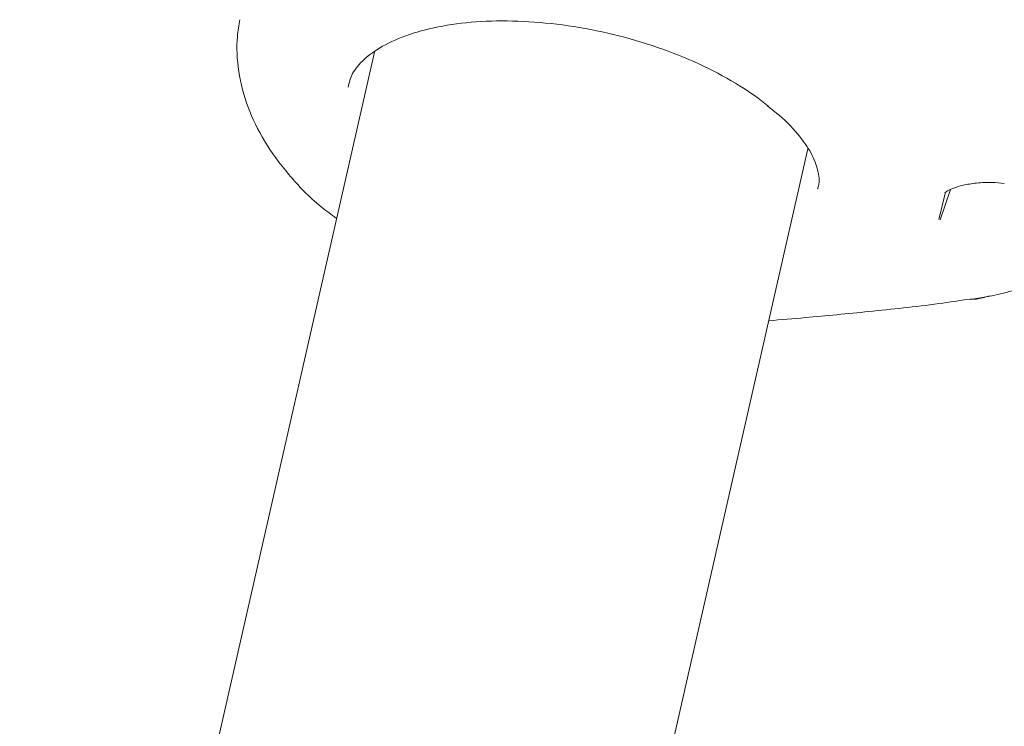
# Model space of a CAD drawing. Units: millimetres. Extents: x -6297 to 6553, y -4603 to 4461.
# Drawn here: x -3505 to -3470, y -269 to -243 of the extents above; entities that cross this region are included whole.
import ezdxf

# ---------------------------------------------------------------- set-up
doc = ezdxf.new("R2010")
doc.units = ezdxf.units.MM
doc.header["$LTSCALE"] = 1000
doc.layers.add('1 EQUIPMENT', color=7, linetype='Continuous', lineweight=18)

# ---------------------------------------------------------------- blocks, each defined once
blk = doc.blocks.new('GI 28-2001 BLOCK')
at = {"layer": '1 EQUIPMENT'}
for p, q in [((-3492.329, -244.43), (-3540.556, -456.492)), ((-3524.959, -460.039), (-3476.718, -247.915)), ((-3469.647, -249.152), (-3469.657, -249.151)), ((-3471.775, -249.515), (-3472.001, -250.459)), ((-3471.955, -250.473), (-3471.586, -249.38)), ((-3471.761, -249.477), (-3471.775, -249.515)), ((-3470.846, -253.34), (-3470.099, -253.21)), ((-3470.098, -253.21), (-3470.089, -253.208))]:
    blk.add_line(p, q, dxfattribs=at)
for points, knots in [([(-3497.175, -243.26), (-3497.21, -243.459), (-3497.31, -244.028), (-3497.253, -245.156), (-3496.915, -246.427), (-3496.309, -247.672), (-3495.421, -248.869), (-3494.539, -249.798), (-3493.88, -250.279), (-3493.691, -250.417)], [0, 0, 0, 0, 0.082734, 0.236506, 0.39776, 0.560454, 0.737047, 0.924624, 1, 1, 1, 1]), ([(-3493.277, -245.687), (-3493.237, -245.525), (-3493.154, -245.189), (-3492.741, -244.693), (-3492.062, -244.196), (-3491.107, -243.774), (-3489.899, -243.465), (-3488.504, -243.301), (-3486.971, -243.295), (-3485.355, -243.451), (-3483.717, -243.768), (-3482.12, -244.235), (-3480.627, -244.833), (-3479.32, -245.522), (-3478.537, -246.057), (-3478.184, -246.339), (-3478.142, -246.372)], [0, 0, 0, 0, 0.070157, 0.145764, 0.218238, 0.295395, 0.372005, 0.448909, 0.526425, 0.604445, 0.682771, 0.761197, 0.839479, 0.917383, 0.990329, 1, 1, 1, 1]), ([(-3478.169, -246.372), (-3478.026, -246.483), (-3477.55, -246.852), (-3476.988, -247.465), (-3476.514, -248.162), (-3476.331, -248.79), (-3476.283, -249.141), (-3476.366, -249.339), (-3476.37, -249.348)], [0, 0, 0, 0, 0.094902, 0.315911, 0.533993, 0.752336, 0.98816, 1, 1, 1, 1]), ([(-3471.791, -249.497), (-3471.793, -249.498), (-3471.797, -249.503), (-3471.7, -249.426), (-3471.474, -249.321), (-3471.114, -249.212), (-3470.632, -249.133), (-3470.101, -249.105), (-3469.794, -249.142), (-3469.657, -249.159)], [0, 0, 0, 0, 0.064893, 0.180369, 0.312377, 0.458858, 0.634369, 0.836117, 1, 1, 1, 1]), ([(-3470.09, -253.203), (-3469.817, -253.138), (-3469.167, -252.981), (-3468.032, -252.695), (-3466.742, -252.451), (-3465.433, -252.277), (-3464.676, -252.15), (-3464.287, -252.084)], [0, 0, 0, 0, 0.146133, 0.348029, 0.557717, 0.773218, 1, 1, 1, 1]), ([(-3478.125, -254.101), (-3477.687, -254.065), (-3476.522, -253.969), (-3474.482, -253.767), (-3472.482, -253.563), (-3471.254, -253.377), (-3470.877, -253.319)], [0, 0, 0, 0, 0.190811, 0.508196, 0.849086, 1, 1, 1, 1]), ([(-3470.877, -253.323), (-3470.804, -253.326), (-3470.601, -253.334), (-3470.351, -253.258), (-3470.192, -253.209)], [0, 0, 0, 0, 0.3603597, 1, 1, 1, 1])]:
    blk.add_open_spline(points, degree=3, knots=knots, dxfattribs=at)

msp = doc.modelspace()

# ---------------------------------------------------------------- block references
at = {"layer": '1 EQUIPMENT'}
msp.add_blockref('GI 28-2001 BLOCK', (0, 0), dxfattribs=at)

doc.saveas('drawing.dxf')
